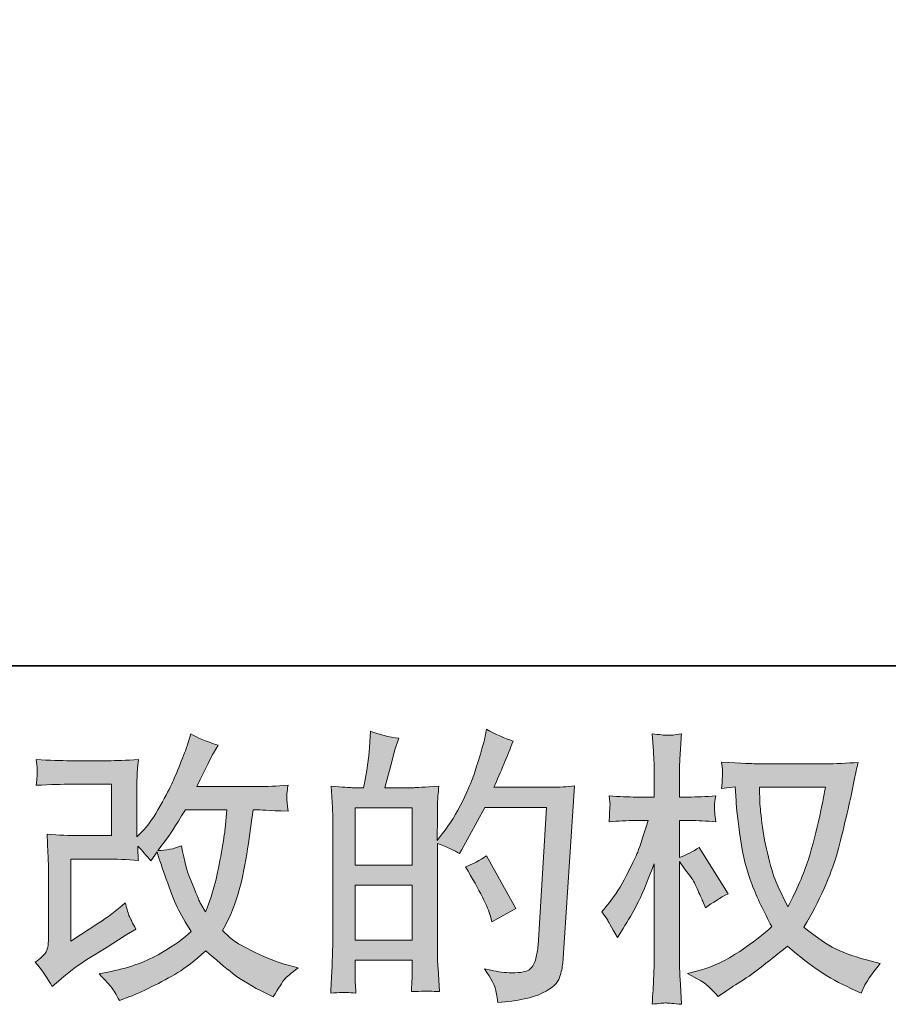
# Model space of a CAD drawing. Units: inches. Extents: x 6.9 to 89.9, y 222 to 281.2.
# Drawn here: x 45.9 to 52.2, y 222 to 229.2 of the extents above; entities that cross this region are included whole.
import ezdxf

# ---------------------------------------------------------------- set-up
doc = ezdxf.new("R2010")
doc.units = ezdxf.units.IN
doc.header["$MEASUREMENT"] = 0
doc.layers.add('图层 1', color=7, linetype='Continuous')

msp = doc.modelspace()

# ---------------------------------------------------------------- hatches: boundary and pattern name
at = {"layer": '图层 1'}
h = msp.add_hatch(color=256, dxfattribs=at)
h.dxf.hatch_style = 2
h.paths.add_polyline_path([(48.3273, 222.86), (48.7435, 222.86), (48.7435, 222.4603), (48.3273, 222.4603)])
h.paths.add_polyline_path([(48.3273, 223.4249), (48.7435, 223.4249), (48.7435, 223.006), (48.3273, 223.006)])
edge = h.paths.add_edge_path()
edge.add_spline(control_points=[(48.2708, 222.0786), (48.2853, 222.0772), (48.3061, 222.0759), (48.3335, 222.0745), (48.3293, 222.1351), (48.3273, 222.1758), (48.3273, 222.1964), (48.3273, 222.1964), (48.3273, 222.3143), (48.3273, 222.3143), (48.3273, 222.3143), (48.7435, 222.3143), (48.7435, 222.3143), (48.7435, 222.3143), (48.7435, 222.1964), (48.7435, 222.1964), (48.7435, 222.1864), (48.7428, 222.1716), (48.7414, 222.151), (48.74, 222.1303), (48.7393, 222.1082), (48.7393, 222.0848), (48.8151, 222.0876), (48.8606, 222.0889), (48.8751, 222.0883), (48.8902, 222.0876), (48.9121, 222.0862), (48.9424, 222.0848), (48.9424, 222.0848), (48.9322, 222.2543), (48.9322, 222.2543), (48.9295, 222.2943), (48.9279, 222.3473), (48.9279, 222.4135), (48.9279, 222.4135), (48.9279, 223.1652), (48.9279, 223.1652), (49.001, 223.1376), (49.0551, 223.1125), (49.0892, 223.0908), (49.0892, 223.0908), (49.1059, 223.1197), (49.1059, 223.1197), (49.1059, 223.1197), (49.2733, 223.4277), (49.2733, 223.4277), (49.2733, 223.4277), (49.7239, 223.4277), (49.7239, 223.4277), (49.7239, 223.4277), (49.6617, 222.421), (49.6617, 222.421), (49.6593, 222.3894), (49.6536, 222.3577), (49.6452, 222.3253), (49.6371, 222.2929), (49.6226, 222.2674), (49.6025, 222.2488), (49.5827, 222.2302), (49.5379, 222.2212), (49.4678, 222.2226), (49.4208, 222.2226), (49.3705, 222.2288), (49.3167, 222.2412), (49.3167, 222.2412), (49.2712, 222.2516), (49.2712, 222.2516), (49.321, 222.1785), (49.3484, 222.1248), (49.3544, 222.0903), (49.3608, 222.0559), (49.3658, 222.0276), (49.3682, 222.0056), (49.5157, 222.0166), (49.6247, 222.0397), (49.695, 222.0752), (49.7651, 222.1103), (49.8068, 222.1475), (49.8192, 222.1875), (49.8314, 222.2274), (49.8388, 222.2626), (49.8417, 222.2929), (49.8417, 222.2929), (49.9286, 223.5841), (49.9286, 223.5841), (49.8707, 223.5772), (49.8163, 223.5738), (49.7651, 223.5738), (49.7651, 223.5738), (49.3393, 223.5738), (49.3393, 223.5738), (49.3891, 223.6854), (49.4359, 223.797), (49.48, 223.91), (49.4137, 223.9321), (49.3493, 223.961), (49.2857, 223.9968), (49.2857, 223.9968), (49.2712, 223.9204), (49.2712, 223.9204), (49.2656, 223.8969), (49.2533, 223.8542), (49.2339, 223.7922), (49.2147, 223.7298), (49.1996, 223.6826), (49.1887, 223.6489), (49.1774, 223.6151), (49.1513, 223.5552), (49.11, 223.4704), (49.0687, 223.385), (49.0197, 223.3064), (48.9632, 223.2348), (48.9632, 223.2348), (48.9259, 223.1872), (48.9259, 223.1872), (48.9259, 223.1872), (48.9279, 223.3609), (48.9279, 223.3609), (48.9279, 223.4036), (48.9279, 223.4374), (48.9286, 223.4622), (48.9295, 223.487), (48.9329, 223.5269), (48.9386, 223.5814), (48.8323, 223.5745), (48.7724, 223.571), (48.7586, 223.571), (48.7586, 223.571), (48.5442, 223.571), (48.5442, 223.571), (48.5442, 223.571), (48.5876, 223.7323), (48.5876, 223.7323), (48.5876, 223.7323), (48.6186, 223.8459), (48.6186, 223.8459), (48.6186, 223.8459), (48.6475, 223.9307), (48.6475, 223.9307), (48.5731, 223.9403), (48.5037, 223.9576), (48.4391, 223.9824), (48.4391, 223.9824), (48.4327, 223.8645), (48.4327, 223.8645), (48.4284, 223.7884), (48.4139, 223.6909), (48.3893, 223.571), (48.3893, 223.571), (48.3068, 223.571), (48.3068, 223.571), (48.2873, 223.571), (48.2362, 223.5745), (48.1523, 223.5814), (48.1523, 223.5814), (48.1607, 223.4663), (48.1607, 223.4663), (48.1631, 223.4284), (48.1647, 223.3915), (48.1647, 223.3581), (48.1647, 223.3581), (48.1647, 222.4128), (48.1647, 222.4128), (48.1631, 222.3597), (48.1611, 222.3087), (48.1593, 222.2602), (48.1571, 222.2123), (48.1543, 222.1503), (48.1502, 222.0745), (48.2157, 222.0786), (48.2563, 222.08), (48.2708, 222.0786)], knot_values=[0, 0, 0, 0, 0.352778, 0.352778, 0.352778, 0.705556, 0.705556, 0.705556, 1.058333, 1.058333, 1.058333, 1.411111, 1.411111, 1.411111, 1.763889, 1.763889, 1.763889, 2.116667, 2.116667, 2.116667, 2.469444, 2.469444, 2.469444, 2.822222, 2.822222, 2.822222, 3.175, 3.175, 3.175, 3.527778, 3.527778, 3.527778, 3.880556, 3.880556, 3.880556, 4.233333, 4.233333, 4.233333, 4.586111, 4.586111, 4.586111, 4.938889, 4.938889, 4.938889, 5.291667, 5.291667, 5.291667, 5.644444, 5.644444, 5.644444, 5.997222, 5.997222, 5.997222, 6.35, 6.35, 6.35, 6.702778, 6.702778, 6.702778, 7.055556, 7.055556, 7.055556, 7.408333, 7.408333, 7.408333, 7.761111, 7.761111, 7.761111, 8.113889, 8.113889, 8.113889, 8.466667, 8.466667, 8.466667, 8.819444, 8.819444, 8.819444, 9.172222, 9.172222, 9.172222, 9.525, 9.525, 9.525, 9.877778, 9.877778, 9.877778, 10.230556, 10.230556, 10.230556, 10.583333, 10.583333, 10.583333, 10.936111, 10.936111, 10.936111, 11.288889, 11.288889, 11.288889, 11.641667, 11.641667, 11.641667, 11.994444, 11.994444, 11.994444, 12.347222, 12.347222, 12.347222, 12.7, 12.7, 12.7, 13.052778, 13.052778, 13.052778, 13.405556, 13.405556, 13.405556, 13.758333, 13.758333, 13.758333, 14.111111, 14.111111, 14.111111, 14.463889, 14.463889, 14.463889, 14.816667, 14.816667, 14.816667, 15.169444, 15.169444, 15.169444, 15.522222, 15.522222, 15.522222, 15.875, 15.875, 15.875, 16.227778, 16.227778, 16.227778, 16.580556, 16.580556, 16.580556, 16.933333, 16.933333, 16.933333, 17.286111, 17.286111, 17.286111, 17.638889, 17.638889, 17.638889, 17.991667, 17.991667, 17.991667, 18.344444, 18.344444, 18.344444, 18.697222, 18.697222, 18.697222, 19.05, 19.05, 19.05, 19.402778, 19.402778, 19.402778, 19.755556, 19.755556, 19.755556, 20.108333, 20.108333, 20.108333, 20.108333], degree=3, periodic=0)
edge.add_line((48.2708, 222.0786), (48.2708, 222.0786))
edge = h.paths.add_edge_path()
edge.add_spline(control_points=[(49.3146, 222.6346), (49.3146, 222.6346), (49.3248, 222.5933), (49.3248, 222.5933), (49.3841, 222.6264), (49.4426, 222.6588), (49.5005, 222.6905), (49.5005, 222.6905), (49.2857, 223.0749), (49.2857, 223.0749), (49.2359, 223.0405), (49.1851, 223.0136), (49.1326, 222.9943), (49.2359, 222.8207), (49.2967, 222.7004), (49.3146, 222.6346)], knot_values=[0, 0, 0, 0, 0.352778, 0.352778, 0.352778, 0.705556, 0.705556, 0.705556, 1.058333, 1.058333, 1.058333, 1.411111, 1.411111, 1.411111, 1.763889, 1.763889, 1.763889, 1.763889], degree=3, periodic=0)
edge.add_line((49.3146, 222.6346), (49.3146, 222.6346))
h = msp.add_hatch(color=256, dxfattribs=at)
h.dxf.hatch_style = 2
edge = h.paths.add_edge_path()
edge.add_spline(control_points=[(46.1188, 222.1227), (46.1188, 222.1227), (46.181, 222.1764), (46.181, 222.1764), (46.2423, 222.2288), (46.3104, 222.2791), (46.3848, 222.3273), (46.3848, 222.3273), (46.5133, 222.4038), (46.5133, 222.4038), (46.5133, 222.4038), (46.6516, 222.4927), (46.6516, 222.4927), (46.6516, 222.4927), (46.7301, 222.5402), (46.7301, 222.5402), (46.7055, 222.583), (46.6883, 222.6167), (46.679, 222.6408), (46.6702, 222.6653), (46.6614, 222.6953), (46.6516, 222.7325), (46.5841, 222.6732), (46.52, 222.6243), (46.4594, 222.5857), (46.4594, 222.5857), (46.2547, 222.4534), (46.2547, 222.4534), (46.2547, 222.4534), (46.2547, 223.0508), (46.2547, 223.0508), (46.2547, 223.0508), (46.5133, 223.0508), (46.5133, 223.0508), (46.5841, 223.0508), (46.6621, 223.0477), (46.7475, 223.0405), (46.7446, 223.0749), (46.7432, 223.1101), (46.7432, 223.1459), (46.7749, 223.1114), (46.8068, 223.0756), (46.8385, 223.0384), (46.8385, 223.0384), (46.8836, 223.1025), (46.8836, 223.1025), (46.9003, 223.0487), (46.9224, 222.9826), (46.9506, 222.9034), (46.9789, 222.8241), (47.0057, 222.7566), (47.0311, 222.7008), (47.0569, 222.645), (47.0903, 222.5857), (47.132, 222.5237), (47.0852, 222.4769), (47.0114, 222.4238), (46.9108, 222.3645), (46.8099, 222.3053), (46.6897, 222.2612), (46.5489, 222.2323), (46.5489, 222.2323), (46.4614, 222.2137), (46.4614, 222.2137), (46.5083, 222.1654), (46.5393, 222.1323), (46.5531, 222.1137), (46.5675, 222.0951), (46.5863, 222.0634), (46.6089, 222.0194), (46.6089, 222.0194), (46.686, 222.0483), (46.686, 222.0483), (46.7157, 222.0593), (46.7672, 222.0827), (46.8402, 222.1186), (46.9132, 222.1544), (46.9782, 222.1895), (47.0347, 222.2233), (47.091, 222.2571), (47.1596, 222.3101), (47.2393, 222.3832), (47.3137, 222.317), (47.3801, 222.2612), (47.4379, 222.2157), (47.4956, 222.1702), (47.5769, 222.122), (47.6817, 222.071), (47.6817, 222.071), (47.7313, 222.0462), (47.7313, 222.0462), (47.7699, 222.1124), (47.7966, 222.1551), (47.8119, 222.1737), (47.8271, 222.1923), (47.8608, 222.2199), (47.913, 222.2571), (47.913, 222.2571), (47.8386, 222.2777), (47.8386, 222.2777), (47.7631, 222.2984), (47.683, 222.3294), (47.5999, 222.3701), (47.5161, 222.4107), (47.4619, 222.441), (47.4364, 222.4617), (47.4111, 222.4824), (47.3861, 222.5051), (47.3613, 222.5299), (47.4178, 222.6319), (47.4583, 222.7304), (47.4834, 222.8255), (47.508, 222.9206), (47.5282, 223.0205), (47.544, 223.1245), (47.5595, 223.2286), (47.5733, 223.3237), (47.5847, 223.4091), (47.5847, 223.4091), (47.6178, 223.4091), (47.6178, 223.4091), (47.6231, 223.4091), (47.6968, 223.4057), (47.8386, 223.3988), (47.8333, 223.4518), (47.8298, 223.4828), (47.8291, 223.4925), (47.8284, 223.5021), (47.8291, 223.5138), (47.8305, 223.5283), (47.8319, 223.5428), (47.8348, 223.5634), (47.8386, 223.5903), (47.7547, 223.582), (47.681, 223.5786), (47.6178, 223.58), (47.6178, 223.58), (47.1733, 223.58), (47.1733, 223.58), (47.2421, 223.7219), (47.2827, 223.8025), (47.295, 223.8232), (47.295, 223.8232), (47.3282, 223.8811), (47.3282, 223.8811), (47.2386, 223.9086), (47.1725, 223.9362), (47.1299, 223.9638), (47.1299, 223.9638), (47.1031, 223.8769), (47.1031, 223.8769), (47.0946, 223.8521), (47.0774, 223.8067), (47.0512, 223.7412), (47.025, 223.6758), (47.0051, 223.6282), (46.992, 223.6), (46.9789, 223.5717), (46.9506, 223.518), (46.9065, 223.4387), (46.8624, 223.3595), (46.8233, 223.3016), (46.7887, 223.2658), (46.7887, 223.2658), (46.7369, 223.212), (46.7369, 223.212), (46.7369, 223.212), (46.7369, 223.551), (46.7369, 223.551), (46.7369, 223.5841), (46.7369, 223.6158), (46.7375, 223.6454), (46.7382, 223.6758), (46.7418, 223.7192), (46.7475, 223.7757), (46.6571, 223.7701), (46.5834, 223.7677), (46.5277, 223.7677), (46.5277, 223.7677), (46.2508, 223.7677), (46.2508, 223.7677), (46.1844, 223.7677), (46.1019, 223.7701), (46.0024, 223.7757), (46.0024, 223.7757), (46.0087, 223.7205), (46.0087, 223.7205), (46.0087, 223.7205), (46.0087, 223.682), (46.0087, 223.682), (46.0087, 223.682), (46.0087, 223.6537), (46.0087, 223.6537), (46.0074, 223.6385), (46.0053, 223.6172), (46.0024, 223.5882), (46.11, 223.5938), (46.1948, 223.5965), (46.2568, 223.5965), (46.2568, 223.5965), (46.5524, 223.5965), (46.5524, 223.5965), (46.5524, 223.5965), (46.5524, 223.2217), (46.5524, 223.2217), (46.5524, 223.2217), (46.3086, 223.2217), (46.3086, 223.2217), (46.2451, 223.2217), (46.17, 223.2251), (46.0818, 223.232), (46.0818, 223.232), (46.0881, 223.0956), (46.0881, 223.0956), (46.0906, 223.0329), (46.0921, 222.9922), (46.0921, 222.9743), (46.0921, 222.9743), (46.0921, 222.4762), (46.0921, 222.4762), (46.0921, 222.4486), (46.0899, 222.4266), (46.0868, 222.4093), (46.0831, 222.3921), (46.0768, 222.377), (46.068, 222.3639), (46.0592, 222.3508), (46.0349, 222.3287), (45.995, 222.2984), (46.0447, 222.2405), (46.0861, 222.182), (46.1188, 222.1227)], knot_values=[0, 0, 0, 0, 0.352778, 0.352778, 0.352778, 0.705556, 0.705556, 0.705556, 1.058333, 1.058333, 1.058333, 1.411111, 1.411111, 1.411111, 1.763889, 1.763889, 1.763889, 2.116667, 2.116667, 2.116667, 2.469444, 2.469444, 2.469444, 2.822222, 2.822222, 2.822222, 3.175, 3.175, 3.175, 3.527778, 3.527778, 3.527778, 3.880556, 3.880556, 3.880556, 4.233333, 4.233333, 4.233333, 4.586111, 4.586111, 4.586111, 4.938889, 4.938889, 4.938889, 5.291667, 5.291667, 5.291667, 5.644444, 5.644444, 5.644444, 5.997222, 5.997222, 5.997222, 6.35, 6.35, 6.35, 6.702778, 6.702778, 6.702778, 7.055556, 7.055556, 7.055556, 7.408333, 7.408333, 7.408333, 7.761111, 7.761111, 7.761111, 8.113889, 8.113889, 8.113889, 8.466667, 8.466667, 8.466667, 8.819444, 8.819444, 8.819444, 9.172222, 9.172222, 9.172222, 9.525, 9.525, 9.525, 9.877778, 9.877778, 9.877778, 10.230556, 10.230556, 10.230556, 10.583333, 10.583333, 10.583333, 10.936111, 10.936111, 10.936111, 11.288889, 11.288889, 11.288889, 11.641667, 11.641667, 11.641667, 11.994444, 11.994444, 11.994444, 12.347222, 12.347222, 12.347222, 12.7, 12.7, 12.7, 13.052778, 13.052778, 13.052778, 13.405556, 13.405556, 13.405556, 13.758333, 13.758333, 13.758333, 14.111111, 14.111111, 14.111111, 14.463889, 14.463889, 14.463889, 14.816667, 14.816667, 14.816667, 15.169444, 15.169444, 15.169444, 15.522222, 15.522222, 15.522222, 15.875, 15.875, 15.875, 16.227778, 16.227778, 16.227778, 16.580556, 16.580556, 16.580556, 16.933333, 16.933333, 16.933333, 17.286111, 17.286111, 17.286111, 17.638889, 17.638889, 17.638889, 17.991667, 17.991667, 17.991667, 18.344444, 18.344444, 18.344444, 18.697222, 18.697222, 18.697222, 19.05, 19.05, 19.05, 19.402778, 19.402778, 19.402778, 19.755556, 19.755556, 19.755556, 20.108333, 20.108333, 20.108333, 20.461111, 20.461111, 20.461111, 20.813889, 20.813889, 20.813889, 21.166667, 21.166667, 21.166667, 21.519444, 21.519444, 21.519444, 21.872222, 21.872222, 21.872222, 22.225, 22.225, 22.225, 22.577778, 22.577778, 22.577778, 22.930556, 22.930556, 22.930556, 23.283333, 23.283333, 23.283333, 23.636111, 23.636111, 23.636111, 23.988889, 23.988889, 23.988889, 24.341667, 24.341667, 24.341667, 24.694444, 24.694444, 24.694444, 25.047222, 25.047222, 25.047222, 25.4, 25.4, 25.4, 25.752778, 25.752778, 25.752778, 26.105556, 26.105556, 26.105556, 26.458333, 26.458333, 26.458333, 26.811111, 26.811111, 26.811111, 27.163889, 27.163889, 27.163889, 27.163889], degree=3, periodic=0)
edge.add_line((46.1188, 222.1227), (46.1188, 222.1227))
edge = h.paths.add_edge_path()
edge.add_spline(control_points=[(46.89, 223.1135), (46.89, 223.1135), (46.9603, 223.2065), (46.9603, 223.2065), (46.9701, 223.2189), (47.0135, 223.2865), (47.0903, 223.4091), (47.0903, 223.4091), (47.3923, 223.4091), (47.3923, 223.4091), (47.3923, 223.4091), (47.3801, 223.2747), (47.3801, 223.2747), (47.3771, 223.2417), (47.368, 223.1838), (47.3535, 223.1011), (47.3391, 223.0184), (47.3239, 222.9444), (47.3077, 222.8779), (47.2912, 222.8121), (47.2674, 222.7414), (47.2371, 222.667), (47.2371, 222.667), (47.2044, 222.7208), (47.2044, 222.7208), (47.2, 222.7249), (47.1842, 222.7614), (47.1566, 222.8303), (47.1566, 222.8303), (47.1215, 222.913), (47.1215, 222.913), (47.1048, 222.9543), (47.0852, 223.0326), (47.0614, 223.1466), (47.0051, 223.1245), (46.9479, 223.1135), (46.89, 223.1135)], knot_values=[0, 0, 0, 0, 0.352778, 0.352778, 0.352778, 0.705556, 0.705556, 0.705556, 1.058333, 1.058333, 1.058333, 1.411111, 1.411111, 1.411111, 1.763889, 1.763889, 1.763889, 2.116667, 2.116667, 2.116667, 2.469444, 2.469444, 2.469444, 2.822222, 2.822222, 2.822222, 3.175, 3.175, 3.175, 3.527778, 3.527778, 3.527778, 3.880556, 3.880556, 3.880556, 4.233333, 4.233333, 4.233333, 4.233333], degree=3, periodic=0)
edge.add_line((46.89, 223.1135), (46.89, 223.1135))
h = msp.add_hatch(color=256, dxfattribs=at)
h.dxf.hatch_style = 2
edge = h.paths.add_edge_path()
edge.add_spline(control_points=[(51.7565, 223.5745), (51.7522, 223.5428), (51.7384, 223.4732), (51.7159, 223.3657), (51.693, 223.2582), (51.6654, 223.1528), (51.6327, 223.0487), (51.5994, 222.9447), (51.5498, 222.8289), (51.4839, 222.7022), (51.4839, 222.7022), (51.4132, 222.8489), (51.4132, 222.8489), (51.3927, 222.8889), (51.3712, 222.9502), (51.3493, 223.0329), (51.3271, 223.1156), (51.3099, 223.199), (51.2982, 223.283), (51.2866, 223.3671), (51.2802, 223.4284), (51.2792, 223.467), (51.2778, 223.5056), (51.277, 223.5414), (51.277, 223.5745), (51.277, 223.5745), (51.7565, 223.5745), (51.7565, 223.5745)], knot_values=[0, 0, 0, 0, 1, 1, 1, 2, 2, 2, 3, 3, 3, 4, 4, 4, 5, 5, 5, 6, 6, 6, 7, 7, 7, 8, 8, 8, 9, 9, 9, 9], degree=3, periodic=0)
edge = h.paths.add_edge_path()
edge.add_spline(control_points=[(51.0992, 223.5779), (51.0992, 223.5779), (51.1052, 223.4787), (51.1052, 223.4787), (51.1082, 223.4194), (51.1187, 223.3264), (51.1371, 223.199), (51.1557, 223.0715), (51.184, 222.9599), (51.2217, 222.8641), (51.2597, 222.7683), (51.3082, 222.6663), (51.366, 222.5589), (51.3106, 222.5051), (51.2329, 222.4452), (51.1325, 222.3783), (51.0315, 222.3115), (50.9387, 222.2667), (50.8534, 222.2447), (50.8534, 222.2447), (50.7518, 222.2181), (50.7518, 222.2181), (50.7518, 222.2181), (50.8491, 222.164), (50.8491, 222.164), (50.878, 222.1489), (50.9201, 222.1103), (50.975, 222.0483), (50.975, 222.0483), (51.0351, 222.0917), (51.0351, 222.0917), (51.0393, 222.0945), (51.0675, 222.1124), (51.1204, 222.1454), (51.1736, 222.1785), (51.2267, 222.2157), (51.2792, 222.2564), (51.3314, 222.297), (51.3988, 222.3504), (51.4816, 222.4162), (51.5712, 222.3391), (51.6489, 222.2784), (51.7159, 222.2336), (51.7825, 222.1888), (51.8599, 222.1461), (51.9467, 222.1062), (51.9467, 222.1062), (52.0168, 222.0731), (52.0168, 222.0731), (52.0168, 222.0731), (52.0397, 222.1227), (52.0397, 222.1227), (52.0507, 222.1489), (52.0892, 222.2047), (52.1555, 222.2901), (52.1555, 222.2901), (52.0563, 222.317), (52.0563, 222.317), (51.9529, 222.3432), (51.8694, 222.3742), (51.807, 222.4093), (51.7441, 222.4445), (51.6754, 222.4927), (51.5994, 222.5547), (51.6573, 222.6484), (51.7064, 222.7421), (51.7469, 222.8355), (51.7875, 222.9282), (51.8179, 223.0081), (51.8373, 223.0749), (51.8563, 223.1418), (51.8771, 223.2231), (51.8997, 223.3195), (51.9226, 223.416), (51.9377, 223.4808), (51.9445, 223.5138), (51.9445, 223.5138), (51.9713, 223.6503), (51.9713, 223.6503), (51.9756, 223.6737), (51.9841, 223.7088), (51.9963, 223.7557), (51.9121, 223.7488), (51.8316, 223.7453), (51.7545, 223.7453), (51.7545, 223.7453), (51.2439, 223.7453), (51.2439, 223.7453), (51.2315, 223.7453), (51.15, 223.7495), (51.0002, 223.7577), (51.0055, 223.7081), (51.0076, 223.6785), (51.0069, 223.6682), (51.0062, 223.6578), (51.0055, 223.6454), (51.0048, 223.631), (51.0039, 223.6165), (51.0026, 223.5944), (51.0002, 223.5655), (51.0002, 223.5655), (51.0992, 223.5779), (51.0992, 223.5779)], knot_values=[0, 0, 0, 0, 1, 1, 1, 2, 2, 2, 3, 3, 3, 4, 4, 4, 5, 5, 5, 6, 6, 6, 7, 7, 7, 8, 8, 8, 9, 9, 9, 10, 10, 10, 11, 11, 11, 12, 12, 12, 13, 13, 13, 14, 14, 14, 15, 15, 15, 16, 16, 16, 17, 17, 17, 18, 18, 18, 19, 19, 19, 20, 20, 20, 21, 21, 21, 22, 22, 22, 23, 23, 23, 24, 24, 24, 25, 25, 25, 26, 26, 26, 27, 27, 27, 28, 28, 28, 29, 29, 29, 30, 30, 30, 31, 31, 31, 32, 32, 32, 33, 33, 33, 34, 34, 34, 34], degree=3, periodic=0)
edge = h.paths.add_edge_path()
edge.add_spline(control_points=[(50.1263, 222.6663), (50.1263, 222.6663), (50.1697, 222.6064), (50.1697, 222.6064), (50.1697, 222.6036), (50.193, 222.5609), (50.2398, 222.4782), (50.2398, 222.4782), (50.2812, 222.5444), (50.2812, 222.5444), (50.3185, 222.6036), (50.3525, 222.6622), (50.3828, 222.7194), (50.4128, 222.7762), (50.4551, 222.8751), (50.5087, 223.0157), (50.5087, 223.0157), (50.5087, 222.3377), (50.5087, 222.3377), (50.5087, 222.2826), (50.5073, 222.2302), (50.5044, 222.1806), (50.5017, 222.131), (50.4986, 222.0683), (50.4942, 221.9925), (50.5433, 221.9994), (50.5768, 222.0028), (50.5955, 222.0021), (50.6148, 222.0014), (50.652, 221.998), (50.7077, 221.9925), (50.7077, 221.9925), (50.6975, 222.1785), (50.6975, 222.1785), (50.6946, 222.2226), (50.6932, 222.2757), (50.6932, 222.3377), (50.6932, 222.3377), (50.6932, 223.0343), (50.6932, 223.0343), (50.6932, 223.0343), (50.7306, 222.9805), (50.7306, 222.9805), (50.7306, 222.9805), (50.774, 222.9247), (50.774, 222.9247), (50.7864, 222.9068), (50.8022, 222.8772), (50.8215, 222.8355), (50.8407, 222.7931), (50.8544, 222.7628), (50.8629, 222.7449), (50.8629, 222.7449), (50.8816, 222.6953), (50.8816, 222.6953), (50.9352, 222.7339), (50.9903, 222.7683), (51.0467, 222.7986), (51.0467, 222.7986), (50.836, 223.1356), (50.836, 223.1356), (50.7905, 223.1052), (50.743, 223.0811), (50.6932, 223.0632), (50.6932, 223.0632), (50.6932, 223.3319), (50.6932, 223.3319), (50.6932, 223.3319), (50.7655, 223.3319), (50.7655, 223.3319), (50.8262, 223.3319), (50.8904, 223.3285), (50.9578, 223.3216), (50.9511, 223.3747), (50.9476, 223.4125), (50.9483, 223.4346), (50.949, 223.456), (50.9524, 223.4825), (50.9578, 223.5111), (50.8834, 223.5056), (50.8174, 223.5028), (50.7595, 223.5028), (50.7595, 223.5028), (50.6932, 223.5028), (50.6932, 223.5028), (50.6932, 223.5028), (50.6932, 223.6826), (50.6932, 223.6826), (50.6932, 223.7185), (50.6946, 223.7598), (50.6975, 223.8067), (50.7003, 223.8535), (50.7037, 223.9059), (50.7077, 223.9638), (50.6589, 223.9555), (50.6245, 223.952), (50.604, 223.9527), (50.5838, 223.9534), (50.5471, 223.9569), (50.4942, 223.9638), (50.4942, 223.9638), (50.5023, 223.8377), (50.5023, 223.8377), (50.5067, 223.7757), (50.5087, 223.7219), (50.5087, 223.6764), (50.5087, 223.6764), (50.5087, 223.5028), (50.5087, 223.5028), (50.5087, 223.5028), (50.3764, 223.5028), (50.3764, 223.5028), (50.3199, 223.5028), (50.2543, 223.5056), (50.1799, 223.5111), (50.1799, 223.5111), (50.1863, 223.4456), (50.1863, 223.4456), (50.1863, 223.4415), (50.1856, 223.4332), (50.1849, 223.4208), (50.1842, 223.4077), (50.1835, 223.3946), (50.1828, 223.3795), (50.1821, 223.365), (50.1813, 223.3457), (50.1799, 223.3216), (50.2476, 223.3285), (50.3108, 223.3319), (50.3701, 223.3319), (50.3701, 223.3319), (50.4653, 223.3319), (50.4653, 223.3319), (50.4226, 223.1996), (50.395, 223.1183), (50.3828, 223.088), (50.3701, 223.0577), (50.344, 223.0046), (50.3048, 222.9282), (50.2657, 222.8517), (50.224, 222.7862), (50.1799, 222.7321), (50.1799, 222.7321), (50.1263, 222.6663), (50.1263, 222.6663)], knot_values=[0, 0, 0, 0, 1, 1, 1, 2, 2, 2, 3, 3, 3, 4, 4, 4, 5, 5, 5, 6, 6, 6, 7, 7, 7, 8, 8, 8, 9, 9, 9, 10, 10, 10, 11, 11, 11, 12, 12, 12, 13, 13, 13, 14, 14, 14, 15, 15, 15, 16, 16, 16, 17, 17, 17, 18, 18, 18, 19, 19, 19, 20, 20, 20, 21, 21, 21, 22, 22, 22, 23, 23, 23, 24, 24, 24, 25, 25, 25, 26, 26, 26, 27, 27, 27, 28, 28, 28, 29, 29, 29, 30, 30, 30, 31, 31, 31, 32, 32, 32, 33, 33, 33, 34, 34, 34, 35, 35, 35, 36, 36, 36, 37, 37, 37, 38, 38, 38, 39, 39, 39, 40, 40, 40, 41, 41, 41, 42, 42, 42, 43, 43, 43, 44, 44, 44, 45, 45, 45, 46, 46, 46, 47, 47, 47, 48, 48, 48, 48], degree=3, periodic=0)

# ---------------------------------------------------------------- linework, layer by layer
at = {"layer": '图层 1', "lineweight": 35}
msp.add_lwpolyline([(89.9161, 224.4592), (7.0864, 224.4592), (7.0864, 278.1107), (89.9161, 278.1107), (89.9161, 224.4592)], dxfattribs=at)
at = {"layer": '图层 1', "lineweight": 0}
for points in [[(48.3273, 223.4249), (48.7435, 223.4249), (48.7435, 223.006), (48.3273, 223.006), (48.3273, 223.4249)], [(48.3273, 222.86), (48.7435, 222.86), (48.7435, 222.4603), (48.3273, 222.4603), (48.3273, 222.86)]]:
    msp.add_lwpolyline(points, dxfattribs=at)
for points, knots in [([(48.2708, 222.0786), (48.2853, 222.0772), (48.3061, 222.0759), (48.3335, 222.0745), (48.3293, 222.1351), (48.3273, 222.1758), (48.3273, 222.1964), (48.3273, 222.1964), (48.3273, 222.3143), (48.3273, 222.3143), (48.3273, 222.3143), (48.7435, 222.3143), (48.7435, 222.3143), (48.7435, 222.3143), (48.7435, 222.1964), (48.7435, 222.1964), (48.7435, 222.1864), (48.7428, 222.1716), (48.7414, 222.151), (48.74, 222.1303), (48.7393, 222.1082), (48.7393, 222.0848), (48.8151, 222.0876), (48.8606, 222.0889), (48.8751, 222.0883), (48.8902, 222.0876), (48.9121, 222.0862), (48.9424, 222.0848), (48.9424, 222.0848), (48.9322, 222.2543), (48.9322, 222.2543), (48.9295, 222.2943), (48.9279, 222.3473), (48.9279, 222.4135), (48.9279, 222.4135), (48.9279, 223.1652), (48.9279, 223.1652), (49.001, 223.1376), (49.0551, 223.1125), (49.0892, 223.0908), (49.0892, 223.0908), (49.1059, 223.1197), (49.1059, 223.1197), (49.1059, 223.1197), (49.2733, 223.4277), (49.2733, 223.4277), (49.2733, 223.4277), (49.7239, 223.4277), (49.7239, 223.4277), (49.7239, 223.4277), (49.6617, 222.421), (49.6617, 222.421), (49.6593, 222.3894), (49.6536, 222.3577), (49.6452, 222.3253), (49.6371, 222.2929), (49.6226, 222.2674), (49.6025, 222.2488), (49.5827, 222.2302), (49.5379, 222.2212), (49.4678, 222.2226), (49.4208, 222.2226), (49.3705, 222.2288), (49.3167, 222.2412), (49.3167, 222.2412), (49.2712, 222.2516), (49.2712, 222.2516), (49.321, 222.1785), (49.3484, 222.1248), (49.3544, 222.0903), (49.3608, 222.0559), (49.3658, 222.0276), (49.3682, 222.0056), (49.5157, 222.0166), (49.6247, 222.0397), (49.695, 222.0752), (49.7651, 222.1103), (49.8068, 222.1475), (49.8192, 222.1875), (49.8314, 222.2274), (49.8388, 222.2626), (49.8417, 222.2929), (49.8417, 222.2929), (49.9286, 223.5841), (49.9286, 223.5841), (49.8707, 223.5772), (49.8163, 223.5738), (49.7651, 223.5738), (49.7651, 223.5738), (49.3393, 223.5738), (49.3393, 223.5738), (49.3891, 223.6854), (49.4359, 223.797), (49.48, 223.91), (49.4137, 223.9321), (49.3493, 223.961), (49.2857, 223.9968), (49.2857, 223.9968), (49.2712, 223.9204), (49.2712, 223.9204), (49.2656, 223.8969), (49.2533, 223.8542), (49.2339, 223.7922), (49.2147, 223.7298), (49.1996, 223.6826), (49.1887, 223.6489), (49.1774, 223.6151), (49.1513, 223.5552), (49.11, 223.4704), (49.0687, 223.385), (49.0197, 223.3064), (48.9632, 223.2348), (48.9632, 223.2348), (48.9259, 223.1872), (48.9259, 223.1872), (48.9259, 223.1872), (48.9279, 223.3609), (48.9279, 223.3609), (48.9279, 223.4036), (48.9279, 223.4374), (48.9286, 223.4622), (48.9295, 223.487), (48.9329, 223.5269), (48.9386, 223.5814), (48.8323, 223.5745), (48.7724, 223.571), (48.7586, 223.571), (48.7586, 223.571), (48.5442, 223.571), (48.5442, 223.571), (48.5442, 223.571), (48.5876, 223.7323), (48.5876, 223.7323), (48.5876, 223.7323), (48.6186, 223.8459), (48.6186, 223.8459), (48.6186, 223.8459), (48.6475, 223.9307), (48.6475, 223.9307), (48.5731, 223.9403), (48.5037, 223.9576), (48.4391, 223.9824), (48.4391, 223.9824), (48.4327, 223.8645), (48.4327, 223.8645), (48.4284, 223.7884), (48.4139, 223.6909), (48.3893, 223.571), (48.3893, 223.571), (48.3068, 223.571), (48.3068, 223.571), (48.2873, 223.571), (48.2362, 223.5745), (48.1523, 223.5814), (48.1523, 223.5814), (48.1607, 223.4663), (48.1607, 223.4663), (48.1631, 223.4284), (48.1647, 223.3915), (48.1647, 223.3581), (48.1647, 223.3581), (48.1647, 222.4128), (48.1647, 222.4128), (48.1631, 222.3597), (48.1611, 222.3087), (48.1593, 222.2602), (48.1571, 222.2123), (48.1543, 222.1503), (48.1502, 222.0745), (48.2157, 222.0786), (48.2563, 222.08), (48.2708, 222.0786)], [0, 0, 0, 0, 1, 1, 1, 2, 2, 2, 3, 3, 3, 4, 4, 4, 5, 5, 5, 6, 6, 6, 7, 7, 7, 8, 8, 8, 9, 9, 9, 10, 10, 10, 11, 11, 11, 12, 12, 12, 13, 13, 13, 14, 14, 14, 15, 15, 15, 16, 16, 16, 17, 17, 17, 18, 18, 18, 19, 19, 19, 20, 20, 20, 21, 21, 21, 22, 22, 22, 23, 23, 23, 24, 24, 24, 25, 25, 25, 26, 26, 26, 27, 27, 27, 28, 28, 28, 29, 29, 29, 30, 30, 30, 31, 31, 31, 32, 32, 32, 33, 33, 33, 34, 34, 34, 35, 35, 35, 36, 36, 36, 37, 37, 37, 38, 38, 38, 39, 39, 39, 40, 40, 40, 41, 41, 41, 42, 42, 42, 43, 43, 43, 44, 44, 44, 45, 45, 45, 46, 46, 46, 47, 47, 47, 48, 48, 48, 49, 49, 49, 50, 50, 50, 51, 51, 51, 52, 52, 52, 53, 53, 53, 54, 54, 54, 55, 55, 55, 56, 56, 56, 57, 57, 57, 57]), ([(46.1188, 222.1227), (46.1188, 222.1227), (46.181, 222.1764), (46.181, 222.1764), (46.2423, 222.2288), (46.3104, 222.2791), (46.3848, 222.3273), (46.3848, 222.3273), (46.5133, 222.4038), (46.5133, 222.4038), (46.5133, 222.4038), (46.6516, 222.4927), (46.6516, 222.4927), (46.6516, 222.4927), (46.7301, 222.5402), (46.7301, 222.5402), (46.7055, 222.583), (46.6883, 222.6167), (46.679, 222.6408), (46.6702, 222.6653), (46.6614, 222.6953), (46.6516, 222.7325), (46.5841, 222.6732), (46.52, 222.6243), (46.4594, 222.5857), (46.4594, 222.5857), (46.2547, 222.4534), (46.2547, 222.4534), (46.2547, 222.4534), (46.2547, 223.0508), (46.2547, 223.0508), (46.2547, 223.0508), (46.5133, 223.0508), (46.5133, 223.0508), (46.5841, 223.0508), (46.6621, 223.0477), (46.7475, 223.0405), (46.7446, 223.0749), (46.7432, 223.1101), (46.7432, 223.1459), (46.7749, 223.1114), (46.8068, 223.0756), (46.8385, 223.0384), (46.8385, 223.0384), (46.8836, 223.1025), (46.8836, 223.1025), (46.9003, 223.0487), (46.9224, 222.9826), (46.9506, 222.9034), (46.9789, 222.8241), (47.0057, 222.7566), (47.0311, 222.7008), (47.0569, 222.645), (47.0903, 222.5857), (47.132, 222.5237), (47.0852, 222.4769), (47.0114, 222.4238), (46.9108, 222.3645), (46.8099, 222.3053), (46.6897, 222.2612), (46.5489, 222.2323), (46.5489, 222.2323), (46.4614, 222.2137), (46.4614, 222.2137), (46.5083, 222.1654), (46.5393, 222.1323), (46.5531, 222.1137), (46.5675, 222.0951), (46.5863, 222.0634), (46.6089, 222.0194), (46.6089, 222.0194), (46.686, 222.0483), (46.686, 222.0483), (46.7157, 222.0593), (46.7672, 222.0827), (46.8402, 222.1186), (46.9132, 222.1544), (46.9782, 222.1895), (47.0347, 222.2233), (47.091, 222.2571), (47.1596, 222.3101), (47.2393, 222.3832), (47.3137, 222.317), (47.3801, 222.2612), (47.4379, 222.2157), (47.4956, 222.1702), (47.5769, 222.122), (47.6817, 222.071), (47.6817, 222.071), (47.7313, 222.0462), (47.7313, 222.0462), (47.7699, 222.1124), (47.7966, 222.1551), (47.8119, 222.1737), (47.8271, 222.1923), (47.8608, 222.2199), (47.913, 222.2571), (47.913, 222.2571), (47.8386, 222.2777), (47.8386, 222.2777), (47.7631, 222.2984), (47.683, 222.3294), (47.5999, 222.3701), (47.5161, 222.4107), (47.4619, 222.441), (47.4364, 222.4617), (47.4111, 222.4824), (47.3861, 222.5051), (47.3613, 222.5299), (47.4178, 222.6319), (47.4583, 222.7304), (47.4834, 222.8255), (47.508, 222.9206), (47.5282, 223.0205), (47.544, 223.1245), (47.5595, 223.2286), (47.5733, 223.3237), (47.5847, 223.4091), (47.5847, 223.4091), (47.6178, 223.4091), (47.6178, 223.4091), (47.6231, 223.4091), (47.6968, 223.4057), (47.8386, 223.3988), (47.8333, 223.4518), (47.8298, 223.4828), (47.8291, 223.4925), (47.8284, 223.5021), (47.8291, 223.5138), (47.8305, 223.5283), (47.8319, 223.5428), (47.8348, 223.5634), (47.8386, 223.5903), (47.7547, 223.582), (47.681, 223.5786), (47.6178, 223.58), (47.6178, 223.58), (47.1733, 223.58), (47.1733, 223.58), (47.2421, 223.7219), (47.2827, 223.8025), (47.295, 223.8232), (47.295, 223.8232), (47.3282, 223.8811), (47.3282, 223.8811), (47.2386, 223.9086), (47.1725, 223.9362), (47.1299, 223.9638), (47.1299, 223.9638), (47.1031, 223.8769), (47.1031, 223.8769), (47.0946, 223.8521), (47.0774, 223.8067), (47.0512, 223.7412), (47.025, 223.6758), (47.0051, 223.6282), (46.992, 223.6), (46.9789, 223.5717), (46.9506, 223.518), (46.9065, 223.4387), (46.8624, 223.3595), (46.8233, 223.3016), (46.7887, 223.2658), (46.7887, 223.2658), (46.7369, 223.212), (46.7369, 223.212), (46.7369, 223.212), (46.7369, 223.551), (46.7369, 223.551), (46.7369, 223.5841), (46.7369, 223.6158), (46.7375, 223.6454), (46.7382, 223.6758), (46.7418, 223.7192), (46.7475, 223.7757), (46.6571, 223.7701), (46.5834, 223.7677), (46.5277, 223.7677), (46.5277, 223.7677), (46.2508, 223.7677), (46.2508, 223.7677), (46.1844, 223.7677), (46.1019, 223.7701), (46.0024, 223.7757), (46.0024, 223.7757), (46.0087, 223.7205), (46.0087, 223.7205), (46.0087, 223.7205), (46.0087, 223.682), (46.0087, 223.682), (46.0087, 223.682), (46.0087, 223.6537), (46.0087, 223.6537), (46.0074, 223.6385), (46.0053, 223.6172), (46.0024, 223.5882), (46.11, 223.5938), (46.1948, 223.5965), (46.2568, 223.5965), (46.2568, 223.5965), (46.5524, 223.5965), (46.5524, 223.5965), (46.5524, 223.5965), (46.5524, 223.2217), (46.5524, 223.2217), (46.5524, 223.2217), (46.3086, 223.2217), (46.3086, 223.2217), (46.2451, 223.2217), (46.17, 223.2251), (46.0818, 223.232), (46.0818, 223.232), (46.0881, 223.0956), (46.0881, 223.0956), (46.0906, 223.0329), (46.0921, 222.9922), (46.0921, 222.9743), (46.0921, 222.9743), (46.0921, 222.4762), (46.0921, 222.4762), (46.0921, 222.4486), (46.0899, 222.4266), (46.0868, 222.4093), (46.0831, 222.3921), (46.0768, 222.377), (46.068, 222.3639), (46.0592, 222.3508), (46.0349, 222.3287), (45.995, 222.2984), (46.0447, 222.2405), (46.0861, 222.182), (46.1188, 222.1227)], [0, 0, 0, 0, 1, 1, 1, 2, 2, 2, 3, 3, 3, 4, 4, 4, 5, 5, 5, 6, 6, 6, 7, 7, 7, 8, 8, 8, 9, 9, 9, 10, 10, 10, 11, 11, 11, 12, 12, 12, 13, 13, 13, 14, 14, 14, 15, 15, 15, 16, 16, 16, 17, 17, 17, 18, 18, 18, 19, 19, 19, 20, 20, 20, 21, 21, 21, 22, 22, 22, 23, 23, 23, 24, 24, 24, 25, 25, 25, 26, 26, 26, 27, 27, 27, 28, 28, 28, 29, 29, 29, 30, 30, 30, 31, 31, 31, 32, 32, 32, 33, 33, 33, 34, 34, 34, 35, 35, 35, 36, 36, 36, 37, 37, 37, 38, 38, 38, 39, 39, 39, 40, 40, 40, 41, 41, 41, 42, 42, 42, 43, 43, 43, 44, 44, 44, 45, 45, 45, 46, 46, 46, 47, 47, 47, 48, 48, 48, 49, 49, 49, 50, 50, 50, 51, 51, 51, 52, 52, 52, 53, 53, 53, 54, 54, 54, 55, 55, 55, 56, 56, 56, 57, 57, 57, 58, 58, 58, 59, 59, 59, 60, 60, 60, 61, 61, 61, 62, 62, 62, 63, 63, 63, 64, 64, 64, 65, 65, 65, 66, 66, 66, 67, 67, 67, 68, 68, 68, 69, 69, 69, 70, 70, 70, 71, 71, 71, 72, 72, 72, 73, 73, 73, 74, 74, 74, 75, 75, 75, 76, 76, 76, 77, 77, 77, 77]), ([(50.1263, 222.6663), (50.1263, 222.6663), (50.1697, 222.6064), (50.1697, 222.6064), (50.1697, 222.6036), (50.193, 222.5609), (50.2398, 222.4782), (50.2398, 222.4782), (50.2812, 222.5444), (50.2812, 222.5444), (50.3185, 222.6036), (50.3525, 222.6622), (50.3828, 222.7194), (50.4128, 222.7762), (50.4551, 222.8751), (50.5087, 223.0157), (50.5087, 223.0157), (50.5087, 222.3377), (50.5087, 222.3377), (50.5087, 222.2826), (50.5073, 222.2302), (50.5044, 222.1806), (50.5017, 222.131), (50.4986, 222.0683), (50.4942, 221.9925), (50.5433, 221.9994), (50.5768, 222.0028), (50.5955, 222.0021), (50.6148, 222.0014), (50.652, 221.998), (50.7077, 221.9925), (50.7077, 221.9925), (50.6975, 222.1785), (50.6975, 222.1785), (50.6946, 222.2226), (50.6932, 222.2757), (50.6932, 222.3377), (50.6932, 222.3377), (50.6932, 223.0343), (50.6932, 223.0343), (50.6932, 223.0343), (50.7306, 222.9805), (50.7306, 222.9805), (50.7306, 222.9805), (50.774, 222.9247), (50.774, 222.9247), (50.7864, 222.9068), (50.8022, 222.8772), (50.8215, 222.8355), (50.8407, 222.7931), (50.8544, 222.7628), (50.8629, 222.7449), (50.8629, 222.7449), (50.8816, 222.6953), (50.8816, 222.6953), (50.9352, 222.7339), (50.9903, 222.7683), (51.0467, 222.7986), (51.0467, 222.7986), (50.836, 223.1356), (50.836, 223.1356), (50.7905, 223.1052), (50.743, 223.0811), (50.6932, 223.0632), (50.6932, 223.0632), (50.6932, 223.3319), (50.6932, 223.3319), (50.6932, 223.3319), (50.7655, 223.3319), (50.7655, 223.3319), (50.8262, 223.3319), (50.8904, 223.3285), (50.9578, 223.3216), (50.9511, 223.3747), (50.9476, 223.4125), (50.9483, 223.4346), (50.949, 223.456), (50.9524, 223.4825), (50.9578, 223.5111), (50.8834, 223.5056), (50.8174, 223.5028), (50.7595, 223.5028), (50.7595, 223.5028), (50.6932, 223.5028), (50.6932, 223.5028), (50.6932, 223.5028), (50.6932, 223.6826), (50.6932, 223.6826), (50.6932, 223.7185), (50.6946, 223.7598), (50.6975, 223.8067), (50.7003, 223.8535), (50.7037, 223.9059), (50.7077, 223.9638), (50.6589, 223.9555), (50.6245, 223.952), (50.604, 223.9527), (50.5838, 223.9534), (50.5471, 223.9569), (50.4942, 223.9638), (50.4942, 223.9638), (50.5023, 223.8377), (50.5023, 223.8377), (50.5067, 223.7757), (50.5087, 223.7219), (50.5087, 223.6764), (50.5087, 223.6764), (50.5087, 223.5028), (50.5087, 223.5028), (50.5087, 223.5028), (50.3764, 223.5028), (50.3764, 223.5028), (50.3199, 223.5028), (50.2543, 223.5056), (50.1799, 223.5111), (50.1799, 223.5111), (50.1863, 223.4456), (50.1863, 223.4456), (50.1863, 223.4415), (50.1856, 223.4332), (50.1849, 223.4208), (50.1842, 223.4077), (50.1835, 223.3946), (50.1828, 223.3795), (50.1821, 223.365), (50.1813, 223.3457), (50.1799, 223.3216), (50.2476, 223.3285), (50.3108, 223.3319), (50.3701, 223.3319), (50.3701, 223.3319), (50.4653, 223.3319), (50.4653, 223.3319), (50.4226, 223.1996), (50.395, 223.1183), (50.3828, 223.088), (50.3701, 223.0577), (50.344, 223.0046), (50.3048, 222.9282), (50.2657, 222.8517), (50.224, 222.7862), (50.1799, 222.7321), (50.1799, 222.7321), (50.1263, 222.6663), (50.1263, 222.6663)], [0, 0, 0, 0, 1, 1, 1, 2, 2, 2, 3, 3, 3, 4, 4, 4, 5, 5, 5, 6, 6, 6, 7, 7, 7, 8, 8, 8, 9, 9, 9, 10, 10, 10, 11, 11, 11, 12, 12, 12, 13, 13, 13, 14, 14, 14, 15, 15, 15, 16, 16, 16, 17, 17, 17, 18, 18, 18, 19, 19, 19, 20, 20, 20, 21, 21, 21, 22, 22, 22, 23, 23, 23, 24, 24, 24, 25, 25, 25, 26, 26, 26, 27, 27, 27, 28, 28, 28, 29, 29, 29, 30, 30, 30, 31, 31, 31, 32, 32, 32, 33, 33, 33, 34, 34, 34, 35, 35, 35, 36, 36, 36, 37, 37, 37, 38, 38, 38, 39, 39, 39, 40, 40, 40, 41, 41, 41, 42, 42, 42, 43, 43, 43, 44, 44, 44, 45, 45, 45, 46, 46, 46, 47, 47, 47, 48, 48, 48, 48]), ([(51.0992, 223.5779), (51.0992, 223.5779), (51.1052, 223.4787), (51.1052, 223.4787), (51.1082, 223.4194), (51.1187, 223.3264), (51.1371, 223.199), (51.1557, 223.0715), (51.184, 222.9599), (51.2217, 222.8641), (51.2597, 222.7683), (51.3082, 222.6663), (51.366, 222.5589), (51.3106, 222.5051), (51.2329, 222.4452), (51.1325, 222.3783), (51.0315, 222.3115), (50.9387, 222.2667), (50.8534, 222.2447), (50.8534, 222.2447), (50.7518, 222.2181), (50.7518, 222.2181), (50.7518, 222.2181), (50.8491, 222.164), (50.8491, 222.164), (50.878, 222.1489), (50.9201, 222.1103), (50.975, 222.0483), (50.975, 222.0483), (51.0351, 222.0917), (51.0351, 222.0917), (51.0393, 222.0945), (51.0675, 222.1124), (51.1204, 222.1454), (51.1736, 222.1785), (51.2267, 222.2157), (51.2792, 222.2564), (51.3314, 222.297), (51.3988, 222.3504), (51.4816, 222.4162), (51.5712, 222.3391), (51.6489, 222.2784), (51.7159, 222.2336), (51.7825, 222.1888), (51.8599, 222.1461), (51.9467, 222.1062), (51.9467, 222.1062), (52.0168, 222.0731), (52.0168, 222.0731), (52.0168, 222.0731), (52.0397, 222.1227), (52.0397, 222.1227), (52.0507, 222.1489), (52.0892, 222.2047), (52.1555, 222.2901), (52.1555, 222.2901), (52.0563, 222.317), (52.0563, 222.317), (51.9529, 222.3432), (51.8694, 222.3742), (51.807, 222.4093), (51.7441, 222.4445), (51.6754, 222.4927), (51.5994, 222.5547), (51.6573, 222.6484), (51.7064, 222.7421), (51.7469, 222.8355), (51.7875, 222.9282), (51.8179, 223.0081), (51.8373, 223.0749), (51.8563, 223.1418), (51.8771, 223.2231), (51.8997, 223.3195), (51.9226, 223.416), (51.9377, 223.4808), (51.9445, 223.5138), (51.9445, 223.5138), (51.9713, 223.6503), (51.9713, 223.6503), (51.9756, 223.6737), (51.9841, 223.7088), (51.9963, 223.7557), (51.9121, 223.7488), (51.8316, 223.7453), (51.7545, 223.7453), (51.7545, 223.7453), (51.2439, 223.7453), (51.2439, 223.7453), (51.2315, 223.7453), (51.15, 223.7495), (51.0002, 223.7577), (51.0055, 223.7081), (51.0076, 223.6785), (51.0069, 223.6682), (51.0062, 223.6578), (51.0055, 223.6454), (51.0048, 223.631), (51.0039, 223.6165), (51.0026, 223.5944), (51.0002, 223.5655), (51.0002, 223.5655), (51.0992, 223.5779), (51.0992, 223.5779)], [0, 0, 0, 0, 1, 1, 1, 2, 2, 2, 3, 3, 3, 4, 4, 4, 5, 5, 5, 6, 6, 6, 7, 7, 7, 8, 8, 8, 9, 9, 9, 10, 10, 10, 11, 11, 11, 12, 12, 12, 13, 13, 13, 14, 14, 14, 15, 15, 15, 16, 16, 16, 17, 17, 17, 18, 18, 18, 19, 19, 19, 20, 20, 20, 21, 21, 21, 22, 22, 22, 23, 23, 23, 24, 24, 24, 25, 25, 25, 26, 26, 26, 27, 27, 27, 28, 28, 28, 29, 29, 29, 30, 30, 30, 31, 31, 31, 32, 32, 32, 33, 33, 33, 34, 34, 34, 34]), ([(51.7565, 223.5745), (51.7522, 223.5428), (51.7384, 223.4732), (51.7159, 223.3657), (51.693, 223.2582), (51.6654, 223.1528), (51.6327, 223.0487), (51.5994, 222.9447), (51.5498, 222.8289), (51.4839, 222.7022), (51.4839, 222.7022), (51.4132, 222.8489), (51.4132, 222.8489), (51.3927, 222.8889), (51.3712, 222.9502), (51.3493, 223.0329), (51.3271, 223.1156), (51.3099, 223.199), (51.2982, 223.283), (51.2866, 223.3671), (51.2802, 223.4284), (51.2792, 223.467), (51.2778, 223.5056), (51.277, 223.5414), (51.277, 223.5745), (51.277, 223.5745), (51.7565, 223.5745), (51.7565, 223.5745)], [0, 0, 0, 0, 1, 1, 1, 2, 2, 2, 3, 3, 3, 4, 4, 4, 5, 5, 5, 6, 6, 6, 7, 7, 7, 8, 8, 8, 9, 9, 9, 9]), ([(46.89, 223.1135), (46.89, 223.1135), (46.9603, 223.2065), (46.9603, 223.2065), (46.9701, 223.2189), (47.0135, 223.2865), (47.0903, 223.4091), (47.0903, 223.4091), (47.3923, 223.4091), (47.3923, 223.4091), (47.3923, 223.4091), (47.3801, 223.2747), (47.3801, 223.2747), (47.3771, 223.2417), (47.368, 223.1838), (47.3535, 223.1011), (47.3391, 223.0184), (47.3239, 222.9444), (47.3077, 222.8779), (47.2912, 222.8121), (47.2674, 222.7414), (47.2371, 222.667), (47.2371, 222.667), (47.2044, 222.7208), (47.2044, 222.7208), (47.2, 222.7249), (47.1842, 222.7614), (47.1566, 222.8303), (47.1566, 222.8303), (47.1215, 222.913), (47.1215, 222.913), (47.1048, 222.9543), (47.0852, 223.0326), (47.0614, 223.1466), (47.0051, 223.1245), (46.9479, 223.1135), (46.89, 223.1135)], [0, 0, 0, 0, 1, 1, 1, 2, 2, 2, 3, 3, 3, 4, 4, 4, 5, 5, 5, 6, 6, 6, 7, 7, 7, 8, 8, 8, 9, 9, 9, 10, 10, 10, 11, 11, 11, 12, 12, 12, 12]), ([(49.3146, 222.6346), (49.3146, 222.6346), (49.3248, 222.5933), (49.3248, 222.5933), (49.3841, 222.6264), (49.4426, 222.6588), (49.5005, 222.6905), (49.5005, 222.6905), (49.2857, 223.0749), (49.2857, 223.0749), (49.2359, 223.0405), (49.1851, 223.0136), (49.1326, 222.9943), (49.2359, 222.8207), (49.2967, 222.7004), (49.3146, 222.6346)], [0, 0, 0, 0, 1, 1, 1, 2, 2, 2, 3, 3, 3, 4, 4, 4, 5, 5, 5, 5])]:
    msp.add_open_spline(points, degree=3, knots=knots, dxfattribs=at)

doc.saveas('drawing.dxf')
